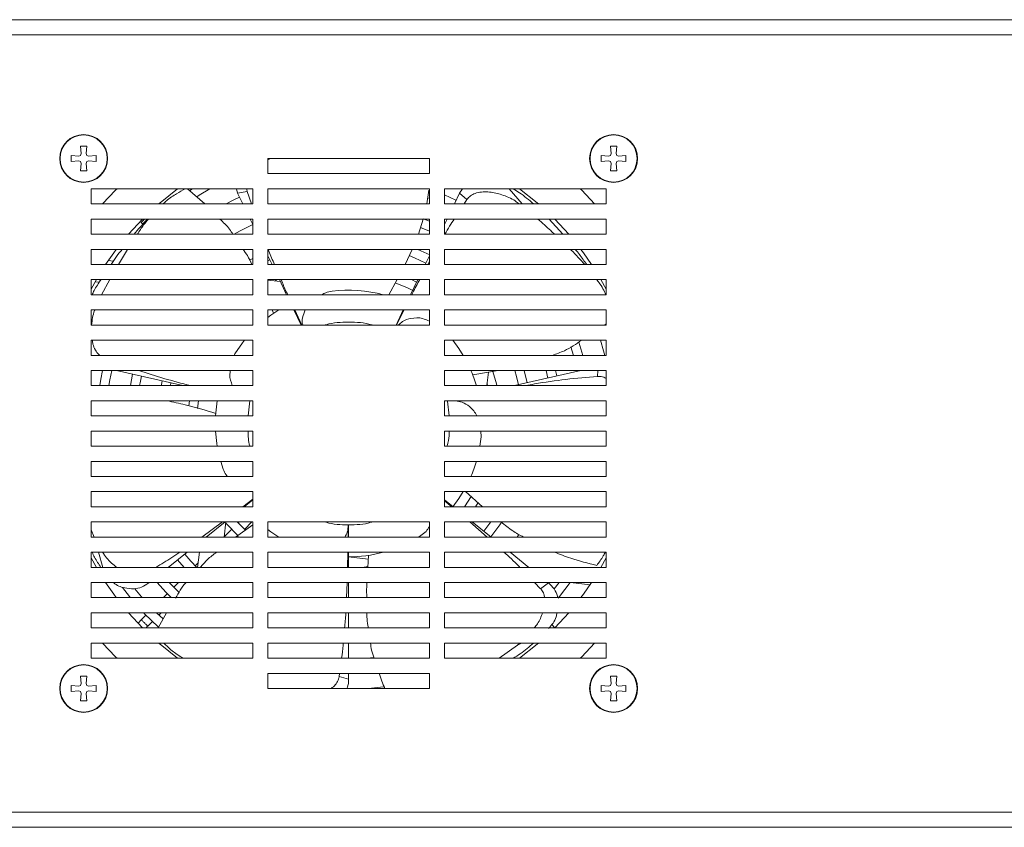
# Model space of a CAD drawing. Units: millimetres. Extents: x 1003 to 4567, y 682 to 3371.
# Drawn here: x 2509 to 2704, y 1803 to 1963 of the extents above; entities that cross this region are included whole.
import ezdxf

# ---------------------------------------------------------------- set-up
doc = ezdxf.new("R2010")
doc.units = ezdxf.units.MM

msp = doc.modelspace()

# ---------------------------------------------------------------- linework, layer by layer
at = {"color": 7, "linetype": 'Continuous', "lineweight": 15}
for p, q in [((2871.668, 1963.485), (2276.668, 1963.485)), ((2871.668, 1960.485), (2276.668, 1960.485)), ((2521.056, 1938.435), (2522.281, 1938.435)), ((2521.056, 1938.435), (2521.184, 1936.965)), ((2522.152, 1936.965), (2522.281, 1938.435)), ((2626.056, 1938.435), (2627.281, 1938.435)), ((2626.056, 1938.435), (2626.184, 1936.965)), ((2627.152, 1936.965), (2627.281, 1938.435)), ((2520.688, 1936.468), (2519.218, 1936.597)), ((2519.218, 1936.597), (2519.218, 1935.372)), ((2519.218, 1935.372), (2520.688, 1935.501)), ((2521.056, 1936.597), (2520.688, 1936.468)), ((2520.688, 1935.501), (2521.056, 1935.372)), ((2521.184, 1936.965), (2521.056, 1936.597)), ((2521.056, 1935.372), (2521.184, 1935.005)), ((2522.281, 1936.597), (2522.152, 1936.965)), ((2522.152, 1935.005), (2522.281, 1935.372)), ((2522.648, 1936.468), (2522.281, 1936.597)), ((2522.281, 1935.372), (2522.648, 1935.501)), ((2522.648, 1936.468), (2524.118, 1936.597)), ((2522.648, 1935.501), (2524.118, 1935.372)), ((2524.118, 1935.372), (2524.118, 1936.597)), ((2558.699, 1935.985), (2558.168, 1935.717)), ((2558.168, 1935.985), (2590.168, 1935.985)), ((2558.168, 1932.985), (2558.168, 1935.985)), ((2590.168, 1935.985), (2590.168, 1932.985)), ((2625.688, 1936.468), (2624.218, 1936.597)), ((2624.218, 1936.597), (2624.218, 1935.372)), ((2624.218, 1935.372), (2625.688, 1935.501)), ((2626.056, 1936.597), (2625.688, 1936.468)), ((2625.688, 1935.501), (2626.056, 1935.372)), ((2626.184, 1936.965), (2626.056, 1936.597)), ((2626.056, 1935.372), (2626.184, 1935.005)), ((2627.281, 1936.597), (2627.152, 1936.965)), ((2627.152, 1935.005), (2627.281, 1935.372)), ((2627.648, 1936.468), (2627.281, 1936.597)), ((2627.281, 1935.372), (2627.648, 1935.501)), ((2627.648, 1936.468), (2629.118, 1936.597)), ((2627.648, 1935.501), (2629.118, 1935.372)), ((2629.118, 1935.372), (2629.118, 1936.597)), ((2521.184, 1935.005), (2521.056, 1933.535)), ((2522.281, 1933.535), (2521.056, 1933.535)), ((2522.281, 1933.535), (2522.152, 1935.005)), ((2626.184, 1935.005), (2626.056, 1933.535)), ((2627.281, 1933.535), (2626.056, 1933.535)), ((2627.281, 1933.535), (2627.152, 1935.005)), ((2590.168, 1932.985), (2558.168, 1932.985)), ((2523.168, 1929.985), (2555.168, 1929.985)), ((2523.168, 1926.985), (2523.168, 1929.985)), ((2545.685, 1926.985), (2542.264, 1929.985)), ((2543.227, 1929.985), (2542.713, 1929.644)), ((2552.184, 1929.135), (2551.927, 1929.985)), ((2552.184, 1929.135), (2554.1, 1929.471)), ((2554.1, 1929.471), (2554.925, 1926.985)), ((2555.168, 1929.985), (2555.168, 1926.985)), ((2558.168, 1929.985), (2590.168, 1929.985)), ((2558.168, 1926.985), (2558.168, 1929.985)), ((2589.686, 1926.985), (2590.05, 1929.733)), ((2590.168, 1929.985), (2590.168, 1926.985)), ((2593.168, 1929.985), (2625.168, 1929.985)), ((2593.168, 1926.985), (2593.168, 1929.985)), ((2596.152, 1929.135), (2596.738, 1929.985)), ((2625.168, 1929.985), (2625.168, 1926.985)), ((2553.22, 1926.985), (2552.184, 1929.135)), ((2589.884, 1928.176), (2590.168, 1928.069)), ((2595.117, 1926.985), (2596.152, 1929.135)), ((2596.152, 1929.135), (2597.609, 1927.847)), ((2597.609, 1927.847), (2597.048, 1926.985)), ((2555.168, 1926.985), (2523.168, 1926.985)), ((2590.168, 1926.985), (2558.168, 1926.985)), ((2625.168, 1926.985), (2593.168, 1926.985)), ((2523.168, 1923.985), (2555.168, 1923.985)), ((2523.168, 1920.985), (2523.168, 1923.985)), ((2530.538, 1920.985), (2533.308, 1923.985)), ((2555.168, 1922.938), (2554.664, 1923.985)), ((2555.168, 1923.985), (2555.168, 1920.985)), ((2558.168, 1923.985), (2590.168, 1923.985)), ((2558.168, 1920.985), (2558.168, 1923.985)), ((2588.001, 1920.985), (2588.942, 1923.985)), ((2590.168, 1923.542), (2588.965, 1924.032)), ((2590.168, 1923.985), (2590.168, 1920.985)), ((2593.168, 1922.938), (2593.672, 1923.985)), ((2593.168, 1923.985), (2625.168, 1923.985)), ((2593.168, 1920.985), (2593.168, 1923.985)), ((2616.628, 1920.985), (2613.872, 1923.964)), ((2615.028, 1923.985), (2617.798, 1920.985)), ((2625.168, 1923.985), (2625.168, 1920.985)), ((2533.082, 1923.336), (2533.428, 1922.99)), ((2588.42, 1922.312), (2590.168, 1921.578)), ((2555.168, 1920.985), (2523.168, 1920.985)), ((2590.168, 1920.985), (2558.168, 1920.985)), ((2625.168, 1920.985), (2593.168, 1920.985)), ((2523.168, 1917.985), (2555.168, 1917.985)), ((2523.168, 1914.985), (2523.168, 1917.985)), ((2530.355, 1917.985), (2528.574, 1914.985)), ((2555.168, 1917.985), (2555.168, 1914.985)), ((2558.168, 1917.985), (2590.168, 1917.985)), ((2558.168, 1914.985), (2558.168, 1917.985)), ((2585.358, 1914.985), (2586.764, 1917.985)), ((2590.251, 1916.881), (2587.904, 1917.985)), ((2590.168, 1917.985), (2590.168, 1914.985)), ((2593.168, 1917.985), (2625.168, 1917.985)), ((2593.168, 1914.985), (2593.168, 1917.985)), ((2625.168, 1917.985), (2625.168, 1914.985)), ((2526.549, 1915.769), (2527.552, 1915.646)), ((2555.168, 1916.192), (2554.554, 1915.837)), ((2558.998, 1914.985), (2558.168, 1916.709)), ((2558.168, 1915.725), (2558.554, 1915.907)), ((2589.338, 1914.985), (2590.168, 1916.709)), ((2555.168, 1914.985), (2523.168, 1914.985)), ((2590.168, 1914.985), (2558.168, 1914.985)), ((2590.168, 1915.582), (2589.85, 1914.985)), ((2625.168, 1914.985), (2593.168, 1914.985)), ((2523.168, 1910.108), (2524.192, 1911.985)), ((2523.168, 1911.985), (2555.168, 1911.985)), ((2523.168, 1908.985), (2523.168, 1911.985)), ((2525.047, 1911.985), (2524.879, 1911.74)), ((2526.88, 1911.985), (2525.228, 1908.985)), ((2555.168, 1911.985), (2555.168, 1908.985)), ((2558.168, 1911.985), (2590.168, 1911.985)), ((2558.168, 1908.985), (2558.168, 1911.985)), ((2558.168, 1911.892), (2560.633, 1911.59)), ((2560.082, 1911.985), (2559.545, 1911.724)), ((2561.888, 1908.985), (2560.443, 1911.985)), ((2582.128, 1908.985), (2583.774, 1911.985)), ((2586.448, 1908.985), (2587.893, 1911.985)), ((2590.168, 1911.985), (2590.168, 1908.985)), ((2593.168, 1911.985), (2625.168, 1911.985)), ((2593.168, 1908.985), (2593.168, 1911.985)), ((2623.71, 1911.494), (2623.39, 1911.985)), ((2624.144, 1911.985), (2625.168, 1910.108)), ((2625.168, 1911.985), (2625.168, 1908.985)), ((2524.773, 1911.453), (2523.949, 1911.554)), ((2624.119, 1910.867), (2623.81, 1911.34)), ((2555.168, 1908.985), (2523.168, 1908.985)), ((2590.168, 1908.985), (2558.168, 1908.985)), ((2625.168, 1908.985), (2593.168, 1908.985)), ((2523.168, 1905.985), (2555.168, 1905.985)), ((2523.168, 1902.985), (2523.168, 1905.985)), ((2555.168, 1905.985), (2555.168, 1902.985)), ((2558.168, 1905.985), (2590.168, 1905.985)), ((2558.168, 1902.985), (2558.168, 1905.985)), ((2559.311, 1905.327), (2559.036, 1905.985)), ((2564.777, 1902.985), (2563.333, 1905.985)), ((2563.486, 1905.985), (2564.871, 1902.985)), ((2583.559, 1902.985), (2585.003, 1905.985)), ((2585.16, 1905.985), (2583.654, 1902.985)), ((2590.168, 1905.985), (2590.168, 1902.985)), ((2593.168, 1905.985), (2625.168, 1905.985)), ((2593.168, 1902.985), (2593.168, 1905.985)), ((2625.168, 1905.985), (2625.168, 1902.985)), ((2555.168, 1902.985), (2523.168, 1902.985)), ((2590.168, 1902.985), (2558.168, 1902.985)), ((2625.168, 1902.985), (2593.168, 1902.985)), ((2624.864, 1902.985), (2625.168, 1903.204)), ((2523.168, 1899.985), (2555.168, 1899.985)), ((2523.168, 1896.985), (2523.168, 1899.985)), ((2555.168, 1899.985), (2555.168, 1896.985)), ((2593.168, 1899.985), (2625.168, 1899.985)), ((2593.168, 1896.985), (2593.168, 1899.985)), ((2618.209, 1898.648), (2618.719, 1896.985)), ((2620.589, 1896.985), (2619.791, 1899.595)), ((2625.168, 1899.985), (2625.168, 1896.985)), ((2555.168, 1896.985), (2523.168, 1896.985)), ((2551.497, 1896.985), (2551.63, 1897.263)), ((2625.168, 1896.985), (2593.168, 1896.985)), ((2523.168, 1893.985), (2555.168, 1893.985)), ((2523.168, 1890.985), (2523.168, 1893.985)), ((2541.308, 1890.985), (2528.165, 1893.985)), ((2531.365, 1893.254), (2530.926, 1890.985)), ((2555.168, 1893.985), (2555.168, 1890.985)), ((2593.168, 1893.985), (2625.168, 1893.985)), ((2593.168, 1890.985), (2593.168, 1893.985)), ((2598.768, 1893.109), (2603.831, 1893.985)), ((2601.86, 1893.644), (2601.534, 1890.985)), ((2607.028, 1890.985), (2620.172, 1893.985)), ((2609.562, 1891.563), (2608.968, 1893.985)), ((2613.313, 1893.985), (2613.657, 1892.498)), ((2615.412, 1892.898), (2615.167, 1893.985)), ((2625.168, 1893.985), (2625.168, 1890.985)), ((2555.168, 1890.985), (2523.168, 1890.985)), ((2538.856, 1890.985), (2538.969, 1891.518)), ((2625.168, 1890.985), (2593.168, 1890.985)), ((2523.168, 1887.985), (2555.168, 1887.985)), ((2523.168, 1884.985), (2523.168, 1887.985)), ((2542.611, 1887.985), (2542.497, 1886.983)), ((2554.605, 1887.95), (2554.452, 1887.985)), ((2555.168, 1887.985), (2555.168, 1884.985)), ((2593.168, 1887.985), (2625.168, 1887.985)), ((2593.168, 1884.985), (2593.168, 1887.985)), ((2593.731, 1887.95), (2593.884, 1887.985)), ((2594.181, 1887.985), (2593.744, 1887.892)), ((2625.168, 1887.985), (2625.168, 1884.985)), ((2555.168, 1884.985), (2523.168, 1884.985)), ((2625.168, 1884.985), (2593.168, 1884.985)), ((2523.168, 1881.985), (2555.168, 1881.985)), ((2523.168, 1878.985), (2523.168, 1881.985)), ((2555.168, 1881.985), (2555.168, 1878.985)), ((2593.168, 1881.985), (2625.168, 1881.985)), ((2593.168, 1878.985), (2593.168, 1881.985)), ((2600.452, 1880.849), (2600.198, 1878.985)), ((2600.338, 1881.985), (2600.452, 1880.849)), ((2625.168, 1881.985), (2625.168, 1878.985)), ((2555.168, 1878.985), (2523.168, 1878.985)), ((2625.168, 1878.985), (2593.168, 1878.985)), ((2523.168, 1875.985), (2555.168, 1875.985)), ((2523.168, 1872.985), (2523.168, 1875.985)), ((2549.343, 1874.455), (2548.839, 1875.985)), ((2555.168, 1875.985), (2555.168, 1872.985)), ((2593.168, 1875.985), (2625.168, 1875.985)), ((2593.168, 1872.985), (2593.168, 1875.985)), ((2625.168, 1875.985), (2625.168, 1872.985)), ((2555.168, 1872.985), (2523.168, 1872.985)), ((2625.168, 1872.985), (2593.168, 1872.985)), ((2523.168, 1869.985), (2555.168, 1869.985)), ((2523.168, 1866.985), (2523.168, 1869.985)), ((2555.169, 1869.985), (2554.694, 1870.028)), ((2555.168, 1869.985), (2555.168, 1866.985)), ((2593.168, 1869.985), (2625.168, 1869.985)), ((2593.168, 1866.985), (2593.168, 1869.985)), ((2598.446, 1869.04), (2597.103, 1866.985)), ((2597.331, 1869.985), (2600.709, 1866.985)), ((2625.168, 1869.985), (2625.168, 1866.985)), ((2555.168, 1866.985), (2523.168, 1866.985)), ((2553.209, 1866.985), (2555.168, 1868.495)), ((2555.168, 1868.333), (2553.478, 1866.985)), ((2593.168, 1868.333), (2594.858, 1866.985)), ((2594.6, 1866.985), (2593.168, 1868.166)), ((2625.168, 1866.985), (2593.168, 1866.985)), ((2599.284, 1866.985), (2599.805, 1867.807)), ((2523.168, 1863.985), (2555.168, 1863.985)), ((2523.168, 1860.985), (2523.168, 1863.985)), ((2545.112, 1860.985), (2549.205, 1863.985)), ((2549.716, 1863.985), (2545.954, 1860.985)), ((2549.865, 1863.985), (2549.497, 1860.985)), ((2555.168, 1863.417), (2551.761, 1860.985)), ((2553.726, 1862.344), (2552.058, 1863.985)), ((2552.468, 1863.985), (2552.257, 1863.774)), ((2553.542, 1862.513), (2555.013, 1863.985)), ((2555.168, 1863.985), (2555.168, 1860.985)), ((2558.168, 1863.985), (2590.168, 1863.985)), ((2558.168, 1860.985), (2558.168, 1863.985)), ((2574.069, 1860.985), (2574.109, 1863.419)), ((2574.168, 1863.419), (2574.168, 1860.985)), ((2590.168, 1863.985), (2590.168, 1860.985)), ((2593.168, 1863.985), (2625.168, 1863.985)), ((2593.168, 1860.985), (2593.168, 1863.985)), ((2601.622, 1860.985), (2598.159, 1863.985)), ((2598.62, 1863.985), (2602.382, 1860.985)), ((2625.168, 1863.985), (2625.168, 1860.985)), ((2523.168, 1862.442), (2523.774, 1860.985)), ((2550.984, 1862.501), (2549.501, 1861.018)), ((2552.013, 1860.985), (2552.268, 1861.239)), ((2588.496, 1861.292), (2588.008, 1860.985)), ((2607.89, 1861.508), (2607.544, 1860.985)), ((2555.168, 1860.985), (2523.168, 1860.985)), ((2590.168, 1860.985), (2558.168, 1860.985)), ((2625.168, 1860.985), (2593.168, 1860.985)), ((2523.168, 1857.985), (2555.168, 1857.985)), ((2523.168, 1854.985), (2523.168, 1857.985)), ((2542.192, 1857.985), (2538.43, 1854.985)), ((2544.228, 1854.985), (2544.596, 1857.985)), ((2555.168, 1857.985), (2555.168, 1854.985)), ((2558.168, 1857.985), (2590.168, 1857.985)), ((2558.168, 1854.985), (2558.168, 1857.985)), ((2573.97, 1854.985), (2574.02, 1857.985)), ((2574.168, 1857.985), (2574.168, 1854.985)), ((2578.077, 1857.359), (2577.951, 1854.985)), ((2590.168, 1857.985), (2590.168, 1854.985)), ((2593.168, 1857.985), (2625.168, 1857.985)), ((2593.168, 1854.985), (2593.168, 1857.985)), ((2606.144, 1857.985), (2609.906, 1854.985)), ((2625.168, 1857.985), (2625.168, 1854.985)), ((2524.192, 1854.985), (2523.168, 1856.861)), ((2540.292, 1856.469), (2541.585, 1854.985)), ((2544.334, 1855.851), (2543.771, 1855.288)), ((2578.037, 1856.613), (2574.168, 1857.06)), ((2625.168, 1856.861), (2624.144, 1854.985)), ((2555.168, 1854.985), (2523.168, 1854.985)), ((2590.168, 1854.985), (2558.168, 1854.985)), ((2577.997, 1855.139), (2576.906, 1854.985)), ((2625.168, 1854.985), (2593.168, 1854.985)), ((2523.168, 1851.985), (2555.168, 1851.985)), ((2523.168, 1848.985), (2523.168, 1851.985)), ((2534.668, 1851.985), (2534.554, 1851.894)), ((2540.468, 1851.985), (2539.528, 1851.045)), ((2555.168, 1851.985), (2555.168, 1848.985)), ((2558.168, 1851.985), (2590.168, 1851.985)), ((2558.168, 1848.985), (2558.168, 1851.985)), ((2573.734, 1848.985), (2573.857, 1851.985)), ((2574.168, 1851.985), (2574.168, 1848.985)), ((2590.168, 1851.985), (2590.168, 1848.985)), ((2593.168, 1851.985), (2625.168, 1851.985)), ((2593.168, 1848.985), (2593.168, 1851.985)), ((2612.202, 1850.76), (2611.016, 1851.985)), ((2613.782, 1851.894), (2612.202, 1850.76)), ((2613.668, 1851.985), (2613.782, 1851.894)), ((2615.863, 1851.985), (2614.882, 1850.722)), ((2622.012, 1851.535), (2618.118, 1851.985)), ((2625.168, 1851.985), (2625.168, 1848.985)), ((2538.255, 1849.772), (2537.468, 1848.985)), ((2555.168, 1848.985), (2523.168, 1848.985)), ((2590.168, 1848.985), (2558.168, 1848.985)), ((2577.771, 1849.046), (2577.256, 1848.985)), ((2625.168, 1848.985), (2593.168, 1848.985)), ((2523.168, 1845.985), (2555.168, 1845.985)), ((2523.168, 1842.985), (2523.168, 1845.985)), ((2533.308, 1842.985), (2530.538, 1845.985)), ((2534.012, 1845.529), (2533.082, 1844.598)), ((2538.069, 1845.985), (2536.448, 1842.985)), ((2536.564, 1845.535), (2537.013, 1845.985)), ((2555.168, 1845.985), (2555.168, 1842.985)), ((2558.168, 1845.985), (2590.168, 1845.985)), ((2558.168, 1842.985), (2558.168, 1845.985)), ((2574.168, 1845.985), (2574.168, 1842.985)), ((2590.168, 1845.985), (2590.168, 1842.985)), ((2593.168, 1845.985), (2625.168, 1845.985)), ((2593.168, 1842.985), (2593.168, 1845.985)), ((2617.798, 1845.985), (2615.028, 1842.985)), ((2625.168, 1845.985), (2625.168, 1842.985)), ((2533.089, 1844.601), (2532.54, 1843.973)), ((2534.354, 1843.326), (2535.291, 1844.262)), ((2614.353, 1843.732), (2615.017, 1842.98)), ((2555.168, 1842.985), (2523.168, 1842.985)), ((2534.025, 1842.985), (2534.344, 1843.346)), ((2534.359, 1843.331), (2534.344, 1843.346)), ((2590.168, 1842.985), (2558.168, 1842.985)), ((2578.064, 1843.038), (2577.576, 1842.985)), ((2625.168, 1842.985), (2593.168, 1842.985)), ((2523.168, 1839.985), (2555.168, 1839.985)), ((2523.168, 1836.985), (2523.168, 1839.985)), ((2555.168, 1839.985), (2555.168, 1836.985)), ((2558.168, 1839.985), (2590.168, 1839.985)), ((2558.168, 1836.985), (2558.168, 1839.985)), ((2574.168, 1839.985), (2574.168, 1836.985)), ((2590.168, 1839.985), (2590.168, 1836.985)), ((2593.168, 1839.985), (2625.168, 1839.985)), ((2593.168, 1836.985), (2593.168, 1839.985)), ((2607.601, 1839.562), (2608.083, 1839.985)), ((2625.168, 1839.985), (2625.168, 1836.985)), ((2603.979, 1836.985), (2607.601, 1839.562)), ((2555.168, 1836.985), (2523.168, 1836.985)), ((2541.045, 1837.141), (2541.304, 1836.985)), ((2590.168, 1836.985), (2558.168, 1836.985)), ((2579.167, 1837.127), (2577.875, 1836.985)), ((2625.168, 1836.985), (2593.168, 1836.985)), ((2558.168, 1833.985), (2590.168, 1833.985)), ((2558.168, 1830.985), (2558.168, 1833.985)), ((2572.296, 1833.345), (2572.379, 1833.985)), ((2574.168, 1833.985), (2574.168, 1832.817)), ((2590.168, 1833.985), (2590.168, 1830.985)), ((2521.056, 1833.435), (2522.281, 1833.435)), ((2521.056, 1833.435), (2521.184, 1831.965)), ((2521.184, 1831.965), (2521.056, 1831.597)), ((2522.152, 1831.965), (2522.281, 1833.435)), ((2522.281, 1831.597), (2522.152, 1831.965)), ((2574.168, 1832.817), (2572.296, 1833.345)), ((2626.056, 1833.435), (2627.281, 1833.435)), ((2626.056, 1833.435), (2626.184, 1831.965)), ((2626.184, 1831.965), (2626.056, 1831.597)), ((2627.152, 1831.965), (2627.281, 1833.435)), ((2627.281, 1831.597), (2627.152, 1831.965)), ((2520.688, 1831.468), (2519.218, 1831.597)), ((2519.218, 1831.597), (2519.218, 1830.372)), ((2519.218, 1830.372), (2520.688, 1830.501)), ((2521.056, 1831.597), (2520.688, 1831.468)), ((2520.688, 1830.501), (2521.056, 1830.372)), ((2521.056, 1830.372), (2521.184, 1830.005)), ((2521.184, 1830.005), (2521.056, 1828.535)), ((2522.152, 1830.005), (2522.281, 1830.372)), ((2522.281, 1828.535), (2522.152, 1830.005)), ((2522.648, 1831.468), (2522.281, 1831.597)), ((2522.281, 1830.372), (2522.648, 1830.501)), ((2522.648, 1831.468), (2524.118, 1831.597)), ((2522.648, 1830.501), (2524.118, 1830.372)), ((2524.118, 1830.372), (2524.118, 1831.597)), ((2590.168, 1830.985), (2558.168, 1830.985)), ((2625.688, 1831.468), (2624.218, 1831.597)), ((2624.218, 1831.597), (2624.218, 1830.372)), ((2624.218, 1830.372), (2625.688, 1830.501)), ((2626.056, 1831.597), (2625.688, 1831.468)), ((2625.688, 1830.501), (2626.056, 1830.372)), ((2626.056, 1830.372), (2626.184, 1830.005)), ((2626.184, 1830.005), (2626.056, 1828.535)), ((2627.152, 1830.005), (2627.281, 1830.372)), ((2627.281, 1828.535), (2627.152, 1830.005)), ((2627.648, 1831.468), (2627.281, 1831.597)), ((2627.281, 1830.372), (2627.648, 1830.501)), ((2627.648, 1831.468), (2629.118, 1831.597)), ((2627.648, 1830.501), (2629.118, 1830.372)), ((2629.118, 1830.372), (2629.118, 1831.597)), ((2522.281, 1828.535), (2521.056, 1828.535)), ((2627.281, 1828.535), (2626.056, 1828.535)), ((2276.668, 1806.485), (2871.668, 1806.485)), ((2276.668, 1803.485), (2871.668, 1803.485))]:
    msp.add_line(p, q, dxfattribs=at)
at = {"color": 8, "linetype": 'Continuous', "lineweight": 15}
for p, q in [((2605.97, 1929.985), (2608.569, 1926.985)), ((2623.526, 1893.985), (2623.467, 1892.817)), ((2554.266, 1884.985), (2554.605, 1887.95)), ((2593.744, 1887.892), (2594.067, 1884.985)), ((2525.449, 1854.985), (2524.635, 1857.985)), ((2608.393, 1839.985), (2607.601, 1839.562))]:
    msp.add_line(p, q, dxfattribs=at)
at = {"color": 7, "linetype": 'Continuous', "lineweight": 15, "flags": 128}
for points in [[(2525.425, 1926.985), (2527.972, 1929.681), (2528.278, 1929.985)], [(2536.517, 1926.985), (2536.805, 1927.231), (2540.292, 1929.985)], [(2544.102, 1928.406), (2544.588, 1928.722), (2546.654, 1929.985)], [(2608.044, 1929.985), (2611.531, 1927.231), (2611.819, 1926.985)], [(2620.058, 1929.985), (2620.364, 1929.681), (2622.911, 1926.985)], [(2552.566, 1928.341), (2551.29, 1927.721), (2549.887, 1926.985)], [(2595.459, 1927.696), (2595.41, 1927.721), (2593.168, 1928.781)], [(2555.17, 1922.935), (2552.703, 1921.686), (2551.47, 1920.985)], [(2526.027, 1914.985), (2527.624, 1917.3), (2528.129, 1917.985)], [(2620.207, 1917.985), (2620.712, 1917.3), (2622.309, 1914.985)], [(2586.174, 1916.748), (2587.231, 1916.314), (2589.47, 1915.259)], [(2587.647, 1911.473), (2587.644, 1911.475), (2586.617, 1911.985)], [(2583.41, 1911.379), (2585.812, 1910.374), (2586.865, 1909.851)], [(2558.168, 1904.504), (2558.74, 1904.927), (2560.328, 1905.985)], [(2551.63, 1897.263), (2553.112, 1899.436), (2553.539, 1899.985)], [(2594.797, 1899.985), (2595.993, 1898.367), (2596.874, 1896.985)], [(2624.081, 1899.985), (2624.69, 1897.911), (2624.933, 1896.985)], [(2525.385, 1893.985), (2525.055, 1892.248), (2524.855, 1890.985)], [(2526.674, 1890.985), (2526.867, 1892.163), (2527.225, 1893.985)], [(2532.752, 1890.985), (2532.851, 1891.538), (2533.12, 1892.854)], [(2603.545, 1890.985), (2603.464, 1891.324), (2602.748, 1893.803)], [(2607.094, 1893.985), (2607.426, 1892.79), (2607.807, 1891.162)], [(2537.214, 1891.919), (2537.061, 1891.186), (2537.021, 1890.985)], [(2601.586, 1891.408), (2601.656, 1891.135), (2601.694, 1890.985)], [(2544.259, 1886.488), (2544.427, 1887.978), (2544.427, 1887.985)], [(2547.795, 1884.985), (2548.045, 1887.408), (2548.138, 1887.985)], [(2548.138, 1878.985), (2548.047, 1879.545), (2547.795, 1881.985)], [(2596.874, 1869.985), (2596.002, 1868.615), (2594.797, 1866.985)], [(2549.838, 1863.764), (2550.02, 1863.553), (2552.206, 1861.297)], [(2602.328, 1863.985), (2601.185, 1862.421), (2600.953, 1862.124)], [(2602.36, 1861.002), (2604.114, 1863.411), (2604.471, 1863.955)], [(2560.328, 1860.985), (2558.753, 1862.033), (2558.168, 1862.465)], [(2544.068, 1854.985), (2542.903, 1856.211), (2541.699, 1857.591)], [(2528.129, 1848.985), (2527.624, 1849.669), (2526.027, 1851.985)], [(2536.227, 1851.985), (2537.974, 1850.062), (2539.039, 1848.985)], [(2540.593, 1849.984), (2539.974, 1850.592), (2538.637, 1851.985)], [(2615.713, 1848.891), (2615.953, 1849.183), (2618.096, 1851.987)], [(2622.309, 1851.985), (2620.712, 1849.669), (2620.207, 1848.985)], [(2529.354, 1850.962), (2530.746, 1849.183), (2530.909, 1848.985)], [(2533.269, 1848.985), (2533.144, 1849.129), (2531.788, 1850.758)], [(2533.571, 1845.985), (2533.684, 1845.867), (2536.495, 1843.141)], [(2537.395, 1844.756), (2536.117, 1845.967), (2536.1, 1845.985)], [(2528.278, 1836.985), (2527.972, 1837.289), (2525.425, 1839.985)], [(2540.292, 1836.985), (2536.805, 1839.738), (2536.517, 1839.985)], [(2611.819, 1839.985), (2611.531, 1839.738), (2608.044, 1836.985)], [(2622.911, 1839.985), (2620.364, 1837.289), (2620.058, 1836.985)], [(2581.159, 1831.344), (2579.845, 1831.165), (2578.154, 1830.985)]]:
    msp.add_lwpolyline(points, dxfattribs=at)
at = {"color": 7, "linetype": 'Continuous', "lineweight": 15}
for centre, radius in [((2521.668, 1935.985), 4.75), ((2521.668, 1935.985), 4.667), ((2626.668, 1935.985), 4.75), ((2626.668, 1935.985), 4.667), ((2521.668, 1830.985), 4.75), ((2521.668, 1830.985), 4.667), ((2626.668, 1830.985), 4.75), ((2626.668, 1830.985), 4.667)]:
    msp.add_circle(centre, radius, dxfattribs=at)
for start, end in [(74.86735, 97.13175), (16.49423, 23.42113), (336.57887, 343.50577), (269.83904, 285.13265)]:
    msp.add_arc((2574.168, 1883.485), 26.416, start, end, dxfattribs=at)
for points, knots in [([(2541.777, 1929.985), (2541.217, 1929.665), (2539.992, 1928.967), (2538.533, 1928.057), (2537.611, 1927.192), (2537.389, 1926.985)], [0, 0, 0, 0, 0.39062217, 0.85366367, 1, 1, 1, 1]), ([(2554.021, 1929.985), (2554.021, 1929.898), (2554.021, 1929.723), (2554.073, 1929.555), (2554.1, 1929.471)], [0, 0, 0, 0, 0.4974338, 1, 1, 1, 1]), ([(2606.791, 1929.985), (2607.203, 1929.732), (2608.62, 1928.864), (2609.905, 1927.764), (2610.816, 1926.985)], [0, 0, 0, 0, 0.2905785, 1, 1, 1, 1]), ([(2607.989, 1926.985), (2607.724, 1927.186), (2606.684, 1927.975), (2604.69, 1928.824), (2602.496, 1929.34), (2600.799, 1929.412), (2599.578, 1929.235), (2598.524, 1928.786), (2597.909, 1928.258), (2597.661, 1927.918), (2597.609, 1927.847)], [0, 0, 0, 0, 0.0907879, 0.3565648, 0.5781618, 0.6906982, 0.8026485, 0.8954753, 0.9782414, 1, 1, 1, 1]), ([(2534.321, 1923.985), (2534.245, 1923.906), (2533.326, 1922.96), (2532.463, 1921.93), (2531.671, 1920.985)], [0, 0, 0, 0, 0.0824746, 1, 1, 1, 1]), ([(2534.526, 1923.985), (2534.2, 1923.614), (2533.453, 1922.768), (2532.722, 1921.626), (2532.312, 1920.985)], [0, 0, 0, 0, 0.4377489, 1, 1, 1, 1]), ([(2551.243, 1920.985), (2551.033, 1921.314), (2550.315, 1922.436), (2549.331, 1923.344), (2548.636, 1923.985)], [0, 0, 0, 0, 0.2933912, 1, 1, 1, 1]), ([(2595.094, 1923.985), (2594.787, 1923.524), (2594.134, 1922.546), (2593.554, 1921.525), (2593.247, 1920.985)], [0, 0, 0, 0, 0.4713696, 1, 1, 1, 1]), ([(2614.962, 1920.985), (2614.712, 1921.224), (2613.668, 1922.225), (2612.519, 1923.225), (2611.646, 1923.985)], [0, 0, 0, 0, 0.2395448, 1, 1, 1, 1]), ([(2529.289, 1917.985), (2528.916, 1917.523), (2528.141, 1916.562), (2527.455, 1915.524), (2527.099, 1914.985)], [0, 0, 0, 0, 0.4802446, 1, 1, 1, 1]), ([(2554.978, 1914.985), (2554.709, 1915.583), (2554.236, 1916.639), (2553.561, 1917.578), (2553.269, 1917.985)], [0, 0, 0, 0, 0.56710558, 1, 1, 1, 1]), ([(2558.209, 1917.985), (2558.251, 1917.875), (2558.641, 1916.859), (2559.09, 1915.868), (2559.491, 1914.985)], [0, 0, 0, 0, 0.1081519, 1, 1, 1, 1]), ([(2620.943, 1914.985), (2620.111, 1915.929), (2619.235, 1916.924), (2618.172, 1917.933), (2618.117, 1917.985)], [0, 0, 0, 0, 0.9486131, 1, 1, 1, 1]), ([(2621.334, 1914.985), (2620.865, 1915.657), (2620.153, 1916.68), (2619.348, 1917.652), (2619.072, 1917.985)], [0, 0, 0, 0, 0.657367, 1, 1, 1, 1]), ([(2523.341, 1908.985), (2523.469, 1909.265), (2523.949, 1910.308), (2524.619, 1911.276), (2525.109, 1911.985)], [0, 0, 0, 0, 0.2685586, 1, 1, 1, 1]), ([(2560.788, 1911.985), (2561.126, 1911.18), (2561.55, 1910.174), (2562.01, 1909.183), (2562.102, 1908.985)], [0, 0, 0, 0, 0.7992185, 1, 1, 1, 1]), ([(2588.251, 1911.985), (2587.784, 1911.129), (2587.242, 1910.136), (2586.736, 1909.125), (2586.666, 1908.985)], [0, 0, 0, 0, 0.8614323, 1, 1, 1, 1]), ([(2625.145, 1908.985), (2624.766, 1909.776), (2624.305, 1910.736), (2623.482, 1911.797), (2623.337, 1911.985)], [0, 0, 0, 0, 0.8236118, 1, 1, 1, 1]), ([(2568.905, 1908.985), (2569.144, 1909.139), (2569.778, 1909.549), (2570.462, 1909.64), (2570.888, 1909.696)], [0, 0, 0, 0, 0.37741641, 1, 1, 1, 1]), ([(2523.894, 1905.985), (2523.876, 1905.943), (2523.473, 1905.01), (2523.353, 1903.975), (2523.238, 1902.985)], [0, 0, 0, 0, 0.0440551, 1, 1, 1, 1]), ([(2565.078, 1902.985), (2565.074, 1902.996), (2564.92, 1903.484), (2565.003, 1904.587), (2565.358, 1905.492), (2565.552, 1905.985)], [0, 0, 0, 0, 0.0108888, 0.461076, 1, 1, 1, 1]), ([(2584.018, 1902.985), (2584.297, 1903.236), (2585.035, 1903.902), (2586.716, 1904.422), (2588.621, 1904.484), (2589.725, 1903.964), (2590.168, 1903.755)], [0, 0, 0, 0, 0.1522354, 0.4032956, 0.7604048, 1, 1, 1, 1]), ([(2523.36, 1899.985), (2523.401, 1899.732), (2523.511, 1899.06), (2523.928, 1898.094), (2524.419, 1897.304), (2524.81, 1897.039), (2524.891, 1896.985)], [0, 0, 0, 0, 0.2269671, 0.6047165, 0.9179386, 1, 1, 1, 1]), ([(2614.524, 1896.985), (2615.336, 1897.268), (2617.416, 1897.995), (2619.247, 1899.231), (2620.364, 1899.985)], [0, 0, 0, 0, 0.3898858, 1, 1, 1, 1]), ([(2532.587, 1893.985), (2534.247, 1893.444), (2537.634, 1892.341), (2541.08, 1891.443), (2542.838, 1890.985)], [0, 0, 0, 0, 0.49011156, 1, 1, 1, 1]), ([(2551.119, 1890.985), (2550.862, 1891.707), (2550.495, 1892.733), (2550.697, 1893.698), (2550.757, 1893.985)], [0, 0, 0, 0, 0.7033689, 1, 1, 1, 1]), ([(2623.467, 1892.817), (2621.385, 1892.635), (2617.215, 1892.271), (2612.469, 1891.599), (2609.816, 1891.097), (2609.222, 1890.985)], [0, 0, 0, 0, 0.436365, 0.8738131, 1, 1, 1, 1]), ([(2625.168, 1892.415), (2625.019, 1892.5), (2624.588, 1892.749), (2623.975, 1892.837), (2623.555, 1892.82), (2623.467, 1892.817)], [0, 0, 0, 0, 0.2942747, 0.8530902, 1, 1, 1, 1]), ([(2547.828, 1885.487), (2545.829, 1886.1), (2542.656, 1887.073), (2539.406, 1887.738), (2538.204, 1887.985)], [0, 0, 0, 0, 0.6300924, 1, 1, 1, 1]), ([(2595.356, 1887.985), (2595.796, 1887.914), (2596.849, 1887.747), (2598.355, 1886.728), (2599.282, 1885.694), (2599.567, 1884.995), (2599.572, 1884.985)], [0, 0, 0, 0, 0.2269885, 0.5431695, 0.9929069, 1, 1, 1, 1]), ([(2550.195, 1872.985), (2550.095, 1873.085), (2549.668, 1873.518), (2549.484, 1874.048), (2549.343, 1874.455)], [0, 0, 0, 0, 0.2335258, 1, 1, 1, 1]), ([(2574.109, 1863.419), (2574.074, 1862.907), (2574.014, 1862.019), (2573.615, 1861.292), (2573.446, 1860.985)], [0, 0, 0, 0, 0.5769424, 1, 1, 1, 1]), ([(2590.168, 1863.079), (2589.961, 1862.731), (2589.513, 1861.978), (2588.852, 1861.532), (2588.496, 1861.292)], [0, 0, 0, 0, 0.4613985, 1, 1, 1, 1]), ([(2604.4, 1863.996), (2605.138, 1863.376), (2606.505, 1862.228), (2608.074, 1861.377), (2608.796, 1860.985)], [0, 0, 0, 0, 0.53962777, 1, 1, 1, 1]), ([(2525.073, 1854.985), (2524.636, 1855.632), (2523.993, 1856.586), (2523.503, 1857.645), (2523.345, 1857.985)], [0, 0, 0, 0, 0.6786336, 1, 1, 1, 1]), ([(2525.382, 1857.985), (2525.927, 1857.217), (2526.732, 1856.083), (2527.872, 1855.252), (2528.24, 1854.985)], [0, 0, 0, 0, 0.6774172, 1, 1, 1, 1]), ([(2535.943, 1854.985), (2537.027, 1855.618), (2538.652, 1856.568), (2540.204, 1857.631), (2540.721, 1857.985)], [0, 0, 0, 0, 0.667197, 1, 1, 1, 1]), ([(2547.996, 1857.985), (2547.381, 1857.518), (2546.204, 1856.625), (2545.229, 1855.515), (2544.764, 1854.985)], [0, 0, 0, 0, 0.5222057, 1, 1, 1, 1]), ([(2608.112, 1854.985), (2608.021, 1855.078), (2607.012, 1856.125), (2605.929, 1857.098), (2604.943, 1857.985)], [0, 0, 0, 0, 0.0892788, 1, 1, 1, 1]), ([(2614.983, 1857.985), (2616.039, 1857.572), (2618.762, 1856.508), (2621.6, 1855.798), (2623.336, 1855.363)], [0, 0, 0, 0, 0.3879349, 1, 1, 1, 1]), ([(2623.336, 1855.363), (2623.775, 1855.962), (2624.363, 1856.764), (2624.899, 1857.737), (2625.035, 1857.985)], [0, 0, 0, 0, 0.7455564, 1, 1, 1, 1]), ([(2534.554, 1851.894), (2534.096, 1851.592), (2533.18, 1850.99), (2531.462, 1850.661), (2529.537, 1850.899), (2528.157, 1851.391), (2527.613, 1851.964), (2527.594, 1851.985)], [0, 0, 0, 0, 0.194023, 0.3875555, 0.6367156, 0.9869854, 1, 1, 1, 1]), ([(2541.955, 1851.985), (2541.94, 1851.968), (2541.089, 1851.062), (2540.489, 1849.957), (2539.9, 1848.872)], [0, 0, 0, 0, 0.0177484, 1, 1, 1, 1]), ([(2577.791, 1851.985), (2577.773, 1851.69), (2577.71, 1850.691), (2577.744, 1849.69), (2577.767, 1848.985)], [0, 0, 0, 0, 0.2950845, 1, 1, 1, 1]), ([(2613.782, 1851.894), (2614.17, 1851.515), (2614.946, 1850.757), (2615.505, 1849.666), (2615.569, 1849.09), (2615.581, 1848.985)], [0, 0, 0, 0, 0.4504992, 0.899859, 1, 1, 1, 1]), ([(2612.986, 1848.985), (2612.953, 1849.22), (2612.873, 1849.779), (2612.535, 1850.375), (2612.259, 1850.693), (2612.202, 1850.76)], [0, 0, 0, 0, 0.3660345, 0.8680297, 1, 1, 1, 1]), ([(2573.376, 1842.985), (2573.47, 1843.931), (2573.57, 1844.93), (2573.61, 1845.933), (2573.612, 1845.985)], [0, 0, 0, 0, 0.9481306, 1, 1, 1, 1]), ([(2577.799, 1845.985), (2577.793, 1845.594), (2577.778, 1844.586), (2577.965, 1843.593), (2578.079, 1842.985)], [0, 0, 0, 0, 0.3871609, 1, 1, 1, 1]), ([(2610.953, 1842.985), (2611.177, 1843.257), (2611.902, 1844.137), (2612.323, 1845.23), (2612.613, 1845.985)], [0, 0, 0, 0, 0.309564, 1, 1, 1, 1]), ([(2615.467, 1845.985), (2615.418, 1845.704), (2615.202, 1844.471), (2614.397, 1843.557), (2613.776, 1842.852)], [0, 0, 0, 0, 0.2280065, 1, 1, 1, 1]), ([(2533.087, 1844.604), (2533.095, 1844.595), (2533.111, 1844.579), (2533.239, 1844.451), (2533.425, 1844.265), (2533.651, 1844.039), (2533.887, 1843.803), (2534.1, 1843.59), (2534.269, 1843.421), (2534.319, 1843.371), (2534.344, 1843.346)], [0, 0, 0, 0, 0.1250001, 0.2500002, 0.3750001, 0.4999999, 0.6250003, 0.7499998, 0.8750003, 1, 1, 1, 1]), ([(2537.529, 1839.985), (2538.05, 1839.472), (2539.093, 1838.448), (2540.586, 1837.472), (2541.332, 1836.985)], [0, 0, 0, 0, 0.5000367, 1, 1, 1, 1]), ([(2572.766, 1836.985), (2572.895, 1837.842), (2573.044, 1838.839), (2573.122, 1839.844), (2573.133, 1839.985)], [0, 0, 0, 0, 0.860191, 1, 1, 1, 1]), ([(2578.518, 1839.985), (2578.568, 1839.517), (2578.678, 1838.485), (2579.047, 1837.515), (2579.249, 1836.985)], [0, 0, 0, 0, 0.453408, 1, 1, 1, 1]), ([(2610.805, 1839.985), (2609.959, 1839.25), (2608.696, 1838.153), (2607.229, 1837.274), (2606.745, 1836.985)], [0, 0, 0, 0, 0.6699497, 1, 1, 1, 1]), ([(2580.234, 1833.985), (2580.392, 1833.467), (2580.704, 1832.444), (2581.143, 1831.468), (2581.36, 1830.985)], [0, 0, 0, 0, 0.5050779, 1, 1, 1, 1]), ([(2570.653, 1830.985), (2570.823, 1831.094), (2571.294, 1831.397), (2571.876, 1832.108), (2572.204, 1832.844), (2572.28, 1833.258), (2572.296, 1833.345)], [0, 0, 0, 0, 0.20961382, 0.58138197, 0.91285635, 1, 1, 1, 1]), ([(2574.168, 1832.817), (2574.147, 1832.253), (2574.123, 1831.596), (2573.844, 1831.061), (2573.805, 1830.985)], [0, 0, 0, 0, 0.8578976, 1, 1, 1, 1])]:
    msp.add_open_spline(points, degree=3, knots=knots, dxfattribs=at)
at = {"color": 8, "linetype": 'Continuous', "lineweight": 15}
for points, knots in [([(2533.74, 1923.985), (2533.711, 1923.955), (2533.605, 1923.849), (2533.425, 1923.669), (2533.239, 1923.483), (2533.111, 1923.356), (2533.095, 1923.339), (2533.087, 1923.331)], [0, 0, 0, 0, 0.0866615, 0.3149943, 0.5433303, 0.7716652, 1, 1, 1, 1]), ([(2569.518, 1902.985), (2569.576, 1903.005), (2571.059, 1903.529), (2574.197, 1903.574), (2577.322, 1903.523), (2578.792, 1903), (2578.836, 1902.985)], [0, 0, 0, 0, 0.0194186, 0.5021954, 0.9849721, 1, 1, 1, 1]), ([(2554.621, 1878.985), (2554.613, 1879.006), (2554.279, 1879.956), (2554.277, 1880.982), (2554.275, 1881.985)], [0, 0, 0, 0, 0.02227187, 1, 1, 1, 1]), ([(2594.108, 1881.985), (2594.088, 1881.367), (2594.054, 1880.347), (2593.768, 1879.37), (2593.655, 1878.985)], [0, 0, 0, 0, 0.6056777, 1, 1, 1, 1]), ([(2574.109, 1863.419), (2572.61, 1863.432), (2571.042, 1863.446), (2569.59, 1863.962), (2569.528, 1863.985)], [0, 0, 0, 0, 0.9569738, 1, 1, 1, 1]), ([(2578.79, 1863.985), (2578.715, 1863.958), (2577.248, 1863.44), (2575.668, 1863.429), (2574.168, 1863.419)], [0, 0, 0, 0, 0.0514753, 1, 1, 1, 1])]:
    msp.add_open_spline(points, degree=3, knots=knots, dxfattribs=at)

doc.saveas('drawing.dxf')
